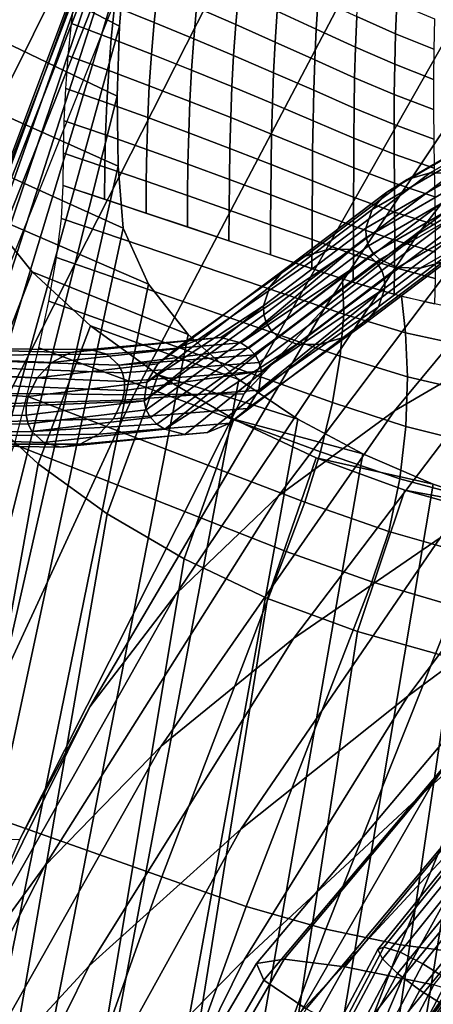
# Model space of a CAD drawing. Units: inches. Extents: x -13.6 to 13.6, y -12.4 to 14.2.
# Drawn here: x -9.1 to -8.3, y 4 to 5.9 of the extents above; entities that cross this region are included whole.
import ezdxf

# ---------------------------------------------------------------- set-up
doc = ezdxf.new("R2010")
doc.units = ezdxf.units.IN
doc.header["$MEASUREMENT"] = 0
for name, color, linetype in [('Knoll Studio Chair Back', 2, 'Continuous'), ('Knoll Studio Chair Base', 2, 'Continuous'), ('Knoll Studio Chair Seat', 2, 'Continuous'), ('Knoll Studio Chair Trim', 2, 'Continuous')]:
    doc.layers.add(name, color=color, linetype=linetype)

msp = doc.modelspace()

# ---------------------------------------------------------------- linework, layer by layer
at = {"layer": 'Knoll Studio Chair Back'}
for points in [[(-8.4392, 7.1114, 18.868), (-12.5845, -3.2766, 23.4108), (-12.5879, -3.2794, 22.915), (-8.529, 6.9913, 18.7071)], [(-8.529, 6.9913, 18.7071), (-12.5879, -3.2794, 22.915), (-12.5708, -3.2903, 22.4197), (-8.6083, 6.8691, 18.5423)], [(-8.6083, 6.8691, 18.5423), (-12.5708, -3.2903, 22.4197), (-12.5328, -3.3106, 21.9257), (-8.6774, 6.7449, 18.3744)], [(-8.6774, 6.7449, 18.3744), (-12.5328, -3.3106, 21.9257), (-12.4735, -3.3418, 21.4345), (-8.7369, 6.6193, 18.2039)], [(-8.7369, 6.6193, 18.2039), (-12.4735, -3.3418, 21.4345), (-12.3924, -3.3853, 20.9473), (-8.7873, 6.4925, 18.0315)], [(-8.7873, 6.4925, 18.0315), (-12.3924, -3.3853, 20.9473), (-12.2886, -3.4423, 20.4659), (-8.8288, 6.3646, 17.8574)], [(-8.8288, 6.3646, 17.8574), (-12.2886, -3.4423, 20.4659), (-12.1609, -3.514, 19.9922), (-8.8621, 6.2359, 17.6821)], [(-8.8621, 6.2359, 17.6821), (-12.1609, -3.514, 19.9922), (-12.0083, -3.6011, 19.5287), (-8.8874, 6.1066, 17.506)], [(-8.9053, 5.9771, 17.3291), (-8.9161, 5.8474, 17.1518), (-9.2375, 6.013, 17.0521), (-9.2238, 6.1524, 17.2371)], [(-8.8874, 6.1066, 17.506), (-12.0083, -3.6011, 19.5287), (-11.8295, -3.7041, 19.0779), (-8.9053, 5.9771, 17.3291)], [(-8.3631, 5.463, 26.2502), (-8.1677, 5.581, 25.7359), (-7.7185, 6.101, 26.3344), (-7.9221, 6.0374, 26.8819)], [(-8.5361, 5.3262, 26.825), (-8.3631, 5.463, 26.2502), (-7.9221, 6.0374, 26.8819), (-8.1085, 5.9661, 27.4844)], [(-9.2998, 6.0276, 28.8924), (-9.6719, 5.2735, 28.2478), (-9.3888, 5.2022, 28.1214), (-9.0226, 5.9387, 28.774)], [(-8.9161, 5.8474, 17.1518), (-8.9203, 5.7177, 16.9741), (-9.2442, 5.8734, 16.8669), (-9.2375, 6.013, 17.0521)], [(-8.9053, 5.9771, 17.3291), (-11.8295, -3.7041, 19.0779), (-11.5952, -3.8341, 18.6611), (-8.9161, 5.8474, 17.1518)], [(-8.6852, 5.1668, 27.4743), (-8.5361, 5.3262, 26.825), (-8.1085, 5.9661, 27.4844), (-8.2764, 5.8861, 28.1546)], [(-8.8457, 5.9129, 17.6666), (-8.8519, 5.8544, 17.5897), (-8.9249, 5.8838, 17.5688), (-8.9174, 5.943, 17.6471)], [(-9.0226, 5.9387, 28.774), (-9.3888, 5.2022, 28.1214), (-9.1203, 5.1676, 27.9401), (-8.7519, 5.8929, 28.6015)], [(-8.6959, 5.9078, 17.777), (-8.7008, 5.8504, 17.7027), (-8.7735, 5.882, 17.6851), (-8.7673, 5.9399, 17.7605)], [(-8.548, 5.8989, 17.8799), (-8.5516, 5.842, 17.8079), (-8.624, 5.8752, 17.7927), (-8.6191, 5.9323, 17.8657)], [(-8.9249, 5.8838, 17.5688), (-8.931, 5.8245, 17.4903), (-9.0047, 5.8523, 17.467), (-8.9974, 5.9123, 17.5468)], [(-8.7735, 5.882, 17.6851), (-8.7785, 5.8241, 17.6094), (-8.8519, 5.8544, 17.5897), (-8.8457, 5.9129, 17.6666)], [(-8.624, 5.8752, 17.7927), (-8.6278, 5.8181, 17.7196), (-8.7008, 5.8504, 17.7027), (-8.6959, 5.9078, 17.777)], [(-8.4024, 5.8903, 17.9806), (-8.405, 5.8336, 17.9104), (-8.4764, 5.8653, 17.8939), (-8.4728, 5.9222, 17.9651)], [(-8.7519, 5.8929, 28.6015), (-9.1203, 5.1676, 27.9401), (-8.8891, 5.1652, 27.7161), (-8.5096, 5.8862, 28.3875)], [(-8.4764, 5.8653, 17.8939), (-8.479, 5.8085, 17.8227), (-8.5516, 5.842, 17.8079), (-8.548, 5.8989, 17.8799)], [(-8.3326, 5.8611, 17.9994), (-8.3342, 5.8047, 17.9303), (-8.405, 5.8336, 17.9104), (-8.4024, 5.8903, 17.9806)], [(-8.9203, 5.7177, 16.9741), (-8.9184, 5.5882, 16.7963), (-9.2444, 5.7338, 16.6816), (-9.2442, 5.8734, 16.8669)], [(-8.8519, 5.8544, 17.5897), (-8.8569, 5.7957, 17.5124), (-8.931, 5.8245, 17.4903), (-8.9249, 5.8838, 17.5688)], [(-8.5096, 5.8862, 28.3875), (-8.8891, 5.1652, 27.7161), (-8.6852, 5.1668, 27.4743), (-8.2764, 5.8861, 28.1546)], [(-8.7008, 5.8504, 17.7027), (-8.7048, 5.793, 17.6283), (-8.7785, 5.8241, 17.6094), (-8.7735, 5.882, 17.6851)], [(-8.5516, 5.842, 17.8079), (-8.5543, 5.7853, 17.7357), (-8.6278, 5.8181, 17.7196), (-8.624, 5.8752, 17.7927)], [(-8.931, 5.8245, 17.4903), (-8.9359, 5.7652, 17.4115), (-9.0106, 5.7924, 17.387), (-9.0047, 5.8523, 17.467)], [(-8.7785, 5.8241, 17.6094), (-8.7825, 5.766, 17.5335), (-8.8569, 5.7957, 17.5124), (-8.8519, 5.8544, 17.5897)], [(-8.405, 5.8336, 17.9104), (-8.4065, 5.7771, 17.8401), (-8.479, 5.8085, 17.8227), (-8.4764, 5.8653, 17.8939)], [(-8.9161, 5.8474, 17.1518), (-11.5952, -3.8341, 18.6611), (-11.3556, -3.9665, 18.2476), (-8.9203, 5.7177, 16.9741)], [(-8.6278, 5.8181, 17.7196), (-8.6307, 5.7612, 17.6463), (-8.7048, 5.793, 17.6283), (-8.7008, 5.8504, 17.7027)], [(-8.479, 5.8085, 17.8227), (-8.4806, 5.7521, 17.7515), (-8.5543, 5.7853, 17.7357), (-8.5516, 5.842, 17.8079)], [(-8.3342, 5.8047, 17.9303), (-8.3347, 5.7487, 17.8613), (-8.4065, 5.7771, 17.8401), (-8.405, 5.8336, 17.9104)], [(-8.8569, 5.7957, 17.5124), (-8.8608, 5.737, 17.4348), (-8.9359, 5.7652, 17.4115), (-8.931, 5.8245, 17.4903)], [(-8.7048, 5.793, 17.6283), (-8.7078, 5.7356, 17.5536), (-8.7825, 5.766, 17.5335), (-8.7785, 5.8241, 17.6094)], [(-8.5543, 5.7853, 17.7357), (-8.5563, 5.7288, 17.6635), (-8.6307, 5.7612, 17.6463), (-8.6278, 5.8181, 17.7196)], [(-8.4065, 5.7771, 17.8401), (-8.4072, 5.721, 17.77), (-8.4806, 5.7521, 17.7515), (-8.479, 5.8085, 17.8227)], [(-8.9359, 5.7652, 17.4115), (-8.9395, 5.7057, 17.3324), (-9.0151, 5.7324, 17.307), (-9.0106, 5.7924, 17.387)], [(-8.7825, 5.766, 17.5335), (-8.7855, 5.708, 17.4572), (-8.8608, 5.737, 17.4348), (-8.8569, 5.7957, 17.5124)], [(-8.6307, 5.7612, 17.6463), (-8.6328, 5.7044, 17.5728), (-8.7078, 5.7356, 17.5536), (-8.7048, 5.793, 17.6283)], [(-8.4806, 5.7521, 17.7515), (-8.4816, 5.696, 17.6803), (-8.5563, 5.7288, 17.6635), (-8.5543, 5.7853, 17.7357)], [(-8.8608, 5.737, 17.4348), (-8.8637, 5.6782, 17.3569), (-8.9395, 5.7057, 17.3324), (-8.9359, 5.7652, 17.4115)], [(-8.7078, 5.7356, 17.5536), (-8.71, 5.6782, 17.4786), (-8.7855, 5.708, 17.4572), (-8.7825, 5.766, 17.5335)], [(-8.5563, 5.7288, 17.6635), (-8.5576, 5.6726, 17.5913), (-8.6328, 5.7044, 17.5728), (-8.6307, 5.7612, 17.6463)], [(-8.3347, 5.7487, 17.8613), (-8.3346, 5.6932, 17.7925), (-8.4072, 5.721, 17.77), (-8.4065, 5.7771, 17.8401)], [(-8.4068, 5.1352, 24.8022), (-8.168, 5.275, 24.3875), (-7.7183, 5.7741, 24.832), (-7.9521, 5.6835, 25.2679)], [(-8.4072, 5.721, 17.77), (-8.4073, 5.6655, 17.7001), (-8.4816, 5.696, 17.6803), (-8.4806, 5.7521, 17.7515)], [(-9.2444, 5.7338, 16.6816), (-8.9184, 5.5882, 16.7963), (-8.9088, 5.4733, 16.6779), (-9.2218, 5.6148, 16.5238)], [(-8.9395, 5.7057, 17.3324), (-8.9419, 5.6462, 17.2531), (-9.0181, 5.6725, 17.2268), (-9.0151, 5.7324, 17.307)], [(-8.7855, 5.708, 17.4572), (-8.7877, 5.6499, 17.3805), (-8.8637, 5.6782, 17.3569), (-8.8608, 5.737, 17.4348)], [(-8.6328, 5.7044, 17.5728), (-8.6343, 5.6478, 17.4992), (-8.71, 5.6782, 17.4786), (-8.7078, 5.7356, 17.5536)], [(-8.4816, 5.696, 17.6803), (-8.4822, 5.6404, 17.6094), (-8.5576, 5.6726, 17.5913), (-8.5563, 5.7288, 17.6635)], [(-8.9203, 5.7177, 16.9741), (-11.3556, -3.9665, 18.2476), (-11.116, -4.0988, 17.8342), (-8.9184, 5.5882, 16.7963)], [(-8.8637, 5.6782, 17.3569), (-8.8655, 5.6193, 17.2787), (-8.9419, 5.6462, 17.2531), (-8.9395, 5.7057, 17.3324)], [(-8.71, 5.6782, 17.4786), (-8.7115, 5.621, 17.4033), (-8.7877, 5.6499, 17.3805), (-8.7855, 5.708, 17.4572)], [(-8.3346, 5.6932, 17.7925), (-8.334, 5.6384, 17.7241), (-8.4073, 5.6655, 17.7001), (-8.4072, 5.721, 17.77)], [(-8.5576, 5.6726, 17.5913), (-8.5584, 5.6168, 17.5191), (-8.6343, 5.6478, 17.4992), (-8.6328, 5.7044, 17.5728)], [(-8.4073, 5.6655, 17.7001), (-8.4072, 5.6106, 17.6306), (-8.4822, 5.6404, 17.6094), (-8.4816, 5.696, 17.6803)], [(-8.3836, 5.5638, 26.3173), (-8.3409, 5.5759, 26.3358), (-8.1302, 5.6969, 25.8201), (-8.1718, 5.6858, 25.7989)], [(-8.3409, 5.5759, 26.3358), (-8.2996, 5.5745, 26.3505), (-8.0901, 5.6947, 25.8376), (-8.1302, 5.6969, 25.8201)], [(-8.9419, 5.6462, 17.2531), (-8.9432, 5.5867, 17.1736), (-9.0198, 5.6126, 17.1466), (-9.0181, 5.6725, 17.2268)], [(-8.7877, 5.6499, 17.3805), (-8.7891, 5.5919, 17.3036), (-8.8655, 5.6193, 17.2787), (-8.8637, 5.6782, 17.3569)], [(-8.6343, 5.6478, 17.4992), (-8.6353, 5.5915, 17.4255), (-8.7115, 5.621, 17.4033), (-8.71, 5.6782, 17.4786)], [(-8.6218, 4.9779, 25.2499), (-8.4068, 5.1352, 24.8022), (-7.9521, 5.6835, 25.2679), (-8.1677, 5.581, 25.7359)], [(-8.4822, 5.6404, 17.6094), (-8.4824, 5.5854, 17.5386), (-8.5584, 5.6168, 17.5191), (-8.5576, 5.6726, 17.5913)], [(-8.4212, 5.5401, 26.298), (-8.3836, 5.5638, 26.3173), (-8.1718, 5.6858, 25.7989), (-8.2085, 5.6628, 25.7771)], [(-8.4479, 5.5084, 26.2806), (-8.4212, 5.5401, 26.298), (-8.2085, 5.6628, 25.7771), (-8.2349, 5.6316, 25.7581)], [(-8.334, 5.6384, 17.7241), (-8.3333, 5.5845, 17.6562), (-8.4072, 5.6106, 17.6306), (-8.4073, 5.6655, 17.7001)], [(-8.8655, 5.6193, 17.2787), (-8.8665, 5.5604, 17.2001), (-8.9432, 5.5867, 17.1736), (-8.9419, 5.6462, 17.2531)], [(-8.7115, 5.621, 17.4033), (-8.7125, 5.5639, 17.3278), (-8.7891, 5.5919, 17.3036), (-8.7877, 5.6499, 17.3805)], [(-8.5584, 5.6168, 17.5191), (-8.5589, 5.5614, 17.447), (-8.6353, 5.5915, 17.4255), (-8.6343, 5.6478, 17.4992)], [(-8.4072, 5.6106, 17.6306), (-8.4069, 5.5566, 17.5615), (-8.4824, 5.5854, 17.5386), (-8.4822, 5.6404, 17.6094)], [(-9.2218, 5.6148, 16.5238), (-8.9088, 5.4733, 16.6779), (-8.862, 5.3697, 16.5577), (-9.1638, 5.5002, 16.3719)], [(-8.7891, 5.5919, 17.3036), (-8.7898, 5.5338, 17.2262), (-8.8665, 5.5604, 17.2001), (-8.8655, 5.6193, 17.2787)], [(-8.6353, 5.5915, 17.4255), (-8.6359, 5.5354, 17.3516), (-8.7125, 5.5639, 17.3278), (-8.7115, 5.621, 17.4033)], [(-8.4824, 5.5854, 17.5386), (-8.4825, 5.5311, 17.4682), (-8.5589, 5.5614, 17.447), (-8.5584, 5.6168, 17.5191)], [(-8.4598, 5.4736, 26.2679), (-8.4479, 5.5084, 26.2806), (-8.2349, 5.6316, 25.7581), (-8.2468, 5.5969, 25.7448)], [(-8.9432, 5.5867, 17.1736), (-8.9434, 5.5271, 17.0937), (-9.0201, 5.5527, 17.0664), (-9.0198, 5.6126, 17.1466)], [(-8.4594, 5.4566, 26.264), (-8.4598, 5.4736, 26.2679), (-8.2468, 5.5969, 25.7448), (-8.2467, 5.5799, 25.741)], [(-8.3333, 5.5845, 17.6562), (-8.3325, 5.5315, 17.589), (-8.4069, 5.5566, 17.5615), (-8.4072, 5.6106, 17.6306)], [(-8.9184, 5.5882, 16.7963), (-11.116, -4.0988, 17.8342), (-10.9746, -4.1695, 17.6558), (-8.9088, 5.4733, 16.6779)], [(-8.8665, 5.5604, 17.2001), (-8.8666, 5.5014, 17.1211), (-8.9434, 5.5271, 17.0937), (-8.9432, 5.5867, 17.1736)], [(-8.8106, 4.7972, 25.7448), (-8.6218, 4.9779, 25.2499), (-8.1677, 5.581, 25.7359), (-8.3631, 5.463, 26.2502)], [(-8.7125, 5.5639, 17.3278), (-8.713, 5.5069, 17.2521), (-8.7898, 5.5338, 17.2262), (-8.7891, 5.5919, 17.3036)], [(-8.5589, 5.5614, 17.447), (-8.5592, 5.5066, 17.3749), (-8.6359, 5.5354, 17.3516), (-8.6353, 5.5915, 17.4255)], [(-8.4069, 5.5566, 17.5615), (-8.4066, 5.5034, 17.4929), (-8.4825, 5.5311, 17.4682), (-8.4824, 5.5854, 17.5386)], [(-8.4549, 5.4409, 26.2619), (-8.4594, 5.4566, 26.264), (-8.2467, 5.5799, 25.741), (-8.2425, 5.564, 25.7392)], [(-8.7898, 5.5338, 17.2262), (-8.7899, 5.4758, 17.1485), (-8.8666, 5.5014, 17.1211), (-8.8665, 5.5604, 17.2001)], [(-8.6359, 5.5354, 17.3516), (-8.6363, 5.4798, 17.2776), (-8.713, 5.5069, 17.2521), (-8.7125, 5.5639, 17.3278)], [(-8.6104, 5.3972, 26.8799), (-8.5722, 5.4216, 26.8969), (-8.3836, 5.5638, 26.3173), (-8.4212, 5.5401, 26.298)], [(-8.5722, 5.4216, 26.8969), (-8.5286, 5.4346, 26.9126), (-8.3409, 5.5759, 26.3358), (-8.3836, 5.5638, 26.3173)], [(-8.4825, 5.5311, 17.4682), (-8.4826, 5.4775, 17.398), (-8.5592, 5.5066, 17.3749), (-8.5589, 5.5614, 17.447)], [(-8.5286, 5.4346, 26.9126), (-8.4863, 5.4342, 26.9246), (-8.2996, 5.5745, 26.3505), (-8.3409, 5.5759, 26.3358)], [(-8.4863, 5.4342, 26.9246), (-8.4517, 5.4204, 26.931), (-8.266, 5.5599, 26.3593), (-8.2996, 5.5745, 26.3505)], [(-8.4463, 5.4269, 26.2617), (-8.4549, 5.4409, 26.2619), (-8.2425, 5.564, 25.7392), (-8.2344, 5.5497, 25.7396)], [(-8.4517, 5.4204, 26.931), (-8.439, 5.4091, 26.9318), (-8.2537, 5.5483, 26.361), (-8.266, 5.5599, 26.3593)], [(-8.503, 5.3798, 17.2516), (-8.5009, 5.3141, 17.1789), (-9.0231, 5.4912, 16.9972), (-9.0201, 5.5527, 17.0664)], [(-8.4341, 5.4153, 26.2633), (-8.4463, 5.4269, 26.2617), (-8.2344, 5.5497, 25.7396), (-8.2226, 5.5378, 25.7422)], [(-8.439, 5.4091, 26.9318), (-8.4301, 5.3953, 26.931), (-8.2452, 5.5343, 26.3608), (-8.2537, 5.5483, 26.361)], [(-8.3325, 5.5315, 17.589), (-8.3319, 5.4798, 17.5225), (-8.4066, 5.5034, 17.4929), (-8.4069, 5.5566, 17.5615)], [(-8.713, 5.5069, 17.2521), (-8.7132, 5.4502, 17.176), (-8.7899, 5.4758, 17.1485), (-8.7898, 5.5338, 17.2262)], [(-8.6374, 5.365, 26.8641), (-8.6104, 5.3972, 26.8799), (-8.4212, 5.5401, 26.298), (-8.4479, 5.5084, 26.2806)], [(-8.5592, 5.5066, 17.3749), (-8.5595, 5.4524, 17.3029), (-8.6363, 5.4798, 17.2776), (-8.6359, 5.5354, 17.3516)], [(-8.4066, 5.5034, 17.4929), (-8.4065, 5.4514, 17.4249), (-8.4826, 5.4775, 17.398), (-8.4825, 5.5311, 17.4682)], [(-8.4005, 5.4007, 26.2721), (-8.4341, 5.4153, 26.2633), (-8.2226, 5.5378, 25.7422), (-8.1902, 5.5224, 25.7532)], [(-8.4301, 5.3953, 26.931), (-8.4253, 5.3797, 26.9285), (-8.2406, 5.5185, 26.3587), (-8.2452, 5.5343, 26.3608)], [(-8.3165, 5.4114, 26.3053), (-8.3592, 5.3993, 26.2869), (-8.1501, 5.5201, 25.7707), (-8.1086, 5.5313, 25.7919)], [(-8.6363, 5.4798, 17.2776), (-8.6366, 5.4245, 17.2035), (-8.7132, 5.4502, 17.176), (-8.713, 5.5069, 17.2521)], [(-8.6491, 5.3301, 26.8521), (-8.6374, 5.365, 26.8641), (-8.4479, 5.5084, 26.2806), (-8.4598, 5.4736, 26.2679)], [(-8.4826, 5.4775, 17.398), (-8.4828, 5.4249, 17.3283), (-8.5595, 5.4524, 17.3029), (-8.5592, 5.5066, 17.3749)], [(-8.4253, 5.3797, 26.9285), (-8.4247, 5.3628, 26.9244), (-8.2403, 5.5016, 26.3547), (-8.2406, 5.5185, 26.3587)], [(-8.3592, 5.3993, 26.2869), (-8.4005, 5.4007, 26.2721), (-8.1902, 5.5224, 25.7532), (-8.1501, 5.5201, 25.7707)], [(-9.1638, 5.5002, 16.3719), (-9.0777, 5.3925, 16.2283), (-9.1765, 5.1386, 16.2573), (-9.2652, 5.2482, 16.4014)], [(-9.1765, 5.1386, 16.2573), (-9.2652, 5.2482, 16.4014), (-9.1638, 5.5002, 16.3719), (-9.0777, 5.3925, 16.2283)], [(-9.1638, 5.5002, 16.3719), (-8.862, 5.3697, 16.5577), (-8.7888, 5.2766, 16.442), (-9.0777, 5.3925, 16.2283)], [(-8.5009, 5.3141, 17.1789), (-8.5072, 5.2368, 17.119), (-9.0322, 5.419, 16.9399), (-9.0231, 5.4912, 16.9972)], [(-8.4247, 5.3628, 26.9244), (-8.4365, 5.3279, 26.9123), (-8.2522, 5.4667, 26.3421), (-8.2403, 5.5016, 26.3547)], [(-8.3319, 5.4798, 17.5225), (-8.3316, 5.4294, 17.4568), (-8.4065, 5.4514, 17.4249), (-8.4066, 5.5034, 17.4929)], [(-8.9088, 5.4733, 16.6779), (-10.9746, -4.1695, 17.6558), (-10.8256, -4.242, 17.4843), (-8.862, 5.3697, 16.5577)], [(-8.6486, 5.3132, 26.848), (-8.6491, 5.3301, 26.8521), (-8.4598, 5.4736, 26.2679), (-8.4594, 5.4566, 26.264)], [(-8.5595, 5.4524, 17.3029), (-8.5599, 5.3988, 17.2311), (-8.6366, 5.4245, 17.2035), (-8.6363, 5.4798, 17.2776)], [(-8.4065, 5.4514, 17.4249), (-8.4067, 5.4005, 17.3576), (-8.4828, 5.4249, 17.3283), (-8.4826, 5.4775, 17.398)], [(-8.9709, 4.5875, 26.3007), (-8.8106, 4.7972, 25.7448), (-8.3631, 5.463, 26.2502), (-8.5361, 5.3262, 26.825)], [(-8.6437, 5.2976, 26.8455), (-8.6486, 5.3132, 26.848), (-8.4594, 5.4566, 26.264), (-8.4549, 5.4409, 26.2619)], [(-8.4828, 5.4249, 17.3283), (-8.4833, 5.3733, 17.2589), (-8.5599, 5.3988, 17.2311), (-8.5595, 5.4524, 17.3029)], [(-8.4365, 5.3279, 26.9123), (-8.4635, 5.2957, 26.8966), (-8.2789, 5.4351, 26.3247), (-8.2522, 5.4667, 26.3421)], [(-8.3316, 5.4294, 17.4568), (-8.3318, 5.3805, 17.3921), (-8.4067, 5.4005, 17.3576), (-8.4065, 5.4514, 17.4249)], [(-8.8115, 5.2501, 27.5298), (-8.7707, 5.2671, 27.5513), (-8.5286, 5.4346, 26.9126), (-8.5722, 5.4216, 26.8969)], [(-8.7707, 5.2671, 27.5513), (-8.7285, 5.271, 27.5712), (-8.4863, 5.4342, 26.9246), (-8.5286, 5.4346, 26.9126)], [(-8.4863, 5.4342, 26.9246), (-8.7285, 5.271, 27.5712), (-8.6914, 5.2613, 27.5863)], [(-8.4517, 5.4204, 26.931), (-8.4863, 5.4342, 26.9246), (-8.6914, 5.2613, 27.5863)], [(-8.6348, 5.2838, 26.8446), (-8.6437, 5.2976, 26.8455), (-8.4549, 5.4409, 26.2619), (-8.4463, 5.4269, 26.2617)], [(-8.4635, 5.2957, 26.8966), (-8.5017, 5.2713, 26.8796), (-8.3165, 5.4114, 26.3053), (-8.2789, 5.4351, 26.3247)], [(-8.5072, 5.2368, 17.119), (-8.5216, 5.1509, 17.0741), (-9.0466, 5.3383, 16.8967), (-9.0322, 5.419, 16.9399)], [(-8.8447, 5.2226, 27.5098), (-8.8115, 5.2501, 27.5298), (-8.5722, 5.4216, 26.8969), (-8.6104, 5.3972, 26.8799)], [(-8.4517, 5.4204, 26.931), (-8.6914, 5.2613, 27.5863), (-8.6765, 5.2517, 27.5913)], [(-8.665, 5.2394, 27.5944), (-8.439, 5.4091, 26.9318), (-8.4517, 5.4204, 26.931), (-8.6765, 5.2517, 27.5913)], [(-8.6221, 5.2725, 26.8454), (-8.6348, 5.2838, 26.8446), (-8.4463, 5.4269, 26.2617), (-8.4341, 5.4153, 26.2633)], [(-8.5875, 5.2587, 26.8519), (-8.6221, 5.2725, 26.8454), (-8.4341, 5.4153, 26.2633), (-8.4005, 5.4007, 26.2721)], [(-8.4067, 5.4005, 17.3576), (-8.4074, 5.351, 17.291), (-8.4833, 5.3733, 17.2589), (-8.4828, 5.4249, 17.3283)], [(-8.8653, 5.1888, 27.4945), (-8.8447, 5.2226, 27.5098), (-8.6104, 5.3972, 26.8799), (-8.6374, 5.365, 26.8641)], [(-8.6571, 5.2248, 27.5954), (-8.4301, 5.3953, 26.931), (-8.439, 5.4091, 26.9318), (-8.665, 5.2394, 27.5944)], [(-8.6533, 5.2086, 27.5943), (-8.4253, 5.3797, 26.9285), (-8.4301, 5.3953, 26.931), (-8.6571, 5.2248, 27.5954)], [(-8.5939, 4.7142, 24.0345), (-8.3221, 4.9001, 23.6372), (-7.9072, 5.4038, 23.9916), (-8.168, 5.275, 24.3875)], [(-8.5452, 5.2583, 26.8639), (-8.5875, 5.2587, 26.8519), (-8.4005, 5.4007, 26.2721), (-8.3592, 5.3993, 26.2869)], [(-8.5017, 5.2713, 26.8796), (-8.5452, 5.2583, 26.8639), (-8.3592, 5.3993, 26.2869), (-8.3165, 5.4114, 26.3053)], [(-8.3318, 5.3805, 17.3921), (-8.3328, 5.3332, 17.3285), (-8.4074, 5.351, 17.291), (-8.4067, 5.4005, 17.3576)], [(-9.0777, 5.3925, 16.2283), (-8.9696, 5.2929, 16.094), (-9.0662, 5.0373, 16.1224), (-9.1765, 5.1386, 16.2573)], [(-9.0662, 5.0373, 16.1224), (-9.1765, 5.1386, 16.2573), (-9.0777, 5.3925, 16.2283), (-8.9696, 5.2929, 16.094)], [(-9.0777, 5.3925, 16.2283), (-8.7888, 5.2766, 16.442), (-8.6952, 5.1935, 16.3334), (-8.9696, 5.2929, 16.094)], [(-8.4247, 5.3628, 26.9244), (-8.4253, 5.3797, 26.9285), (-8.6533, 5.2086, 27.5943)], [(-8.3864, 5.28, 17.2274), (-8.5009, 5.3141, 17.1789), (-8.503, 5.3798, 17.2516), (-8.3938, 5.3475, 17.2974)], [(-8.862, 5.3697, 16.5577), (-10.8256, -4.242, 17.4843), (-10.6682, -4.3151, 17.3209), (-8.7888, 5.2766, 16.442)], [(-8.8653, 5.1888, 27.4945), (-8.6374, 5.365, 26.8641), (-8.6491, 5.3301, 26.8521)], [(-8.4247, 5.3628, 26.9244), (-8.6533, 5.2086, 27.5943), (-8.6581, 5.1736, 27.5859)], [(-8.4365, 5.3279, 26.9123), (-8.4247, 5.3628, 26.9244), (-8.6581, 5.1736, 27.5859)], [(-8.2723, 5.2553, 17.2897), (-8.3864, 5.28, 17.2274), (-8.3938, 5.3475, 17.2974), (-8.2875, 5.3244, 17.3543)], [(-9.1006, 4.3428, 26.9317), (-8.9709, 4.5875, 26.3007), (-8.5361, 5.3262, 26.825), (-8.6852, 5.1668, 27.4743)], [(-8.5216, 5.1509, 17.0741), (-8.5437, 5.0597, 17.046), (-9.0654, 5.2519, 16.8693), (-9.0466, 5.3383, 16.8967)], [(-8.6491, 5.3301, 26.8521), (-8.8701, 5.1539, 27.4861), (-8.8653, 5.1888, 27.4945)], [(-8.6491, 5.3301, 26.8521), (-8.6486, 5.3132, 26.848), (-8.8701, 5.1539, 27.4861)], [(-8.6581, 5.1736, 27.5859), (-8.6787, 5.1399, 27.5706), (-8.4635, 5.2957, 26.8966), (-8.4365, 5.3279, 26.9123)], [(-8.8701, 5.1539, 27.4861), (-8.6486, 5.3132, 26.848), (-8.6437, 5.2976, 26.8455), (-8.8663, 5.1376, 27.485)], [(-8.3831, 5.1983, 17.1713), (-8.5072, 5.2368, 17.119), (-8.5009, 5.3141, 17.1789), (-8.3864, 5.28, 17.2274)], [(-8.9696, 5.2929, 16.094), (-8.844, 5.202, 15.969), (-8.9385, 4.9447, 15.9968), (-9.0662, 5.0373, 16.1224)], [(-8.9385, 4.9447, 15.9968), (-9.0662, 5.0373, 16.1224), (-8.9696, 5.2929, 16.094), (-8.844, 5.202, 15.969)], [(-8.9696, 5.2929, 16.094), (-8.6952, 5.1935, 16.3334), (-8.586, 5.1201, 16.2327), (-8.844, 5.202, 15.969)], [(-8.8663, 5.1376, 27.485), (-8.6437, 5.2976, 26.8455), (-8.6348, 5.2838, 26.8446), (-8.8584, 5.1231, 27.486)], [(-8.6787, 5.1399, 27.5706), (-8.7119, 5.1124, 27.5506), (-8.5017, 5.2713, 26.8796), (-8.4635, 5.2957, 26.8966)], [(-8.7888, 5.2766, 16.442), (-10.6682, -4.3151, 17.3209), (-10.5019, -4.388, 17.1664), (-8.6952, 5.1935, 16.3334)], [(-9.0066, 5.2433, 27.7879), (-8.971, 5.2489, 27.8182), (-8.7285, 5.271, 27.5712), (-8.7707, 5.2671, 27.5513)], [(-8.971, 5.2489, 27.8182), (-8.9395, 5.2406, 27.8445), (-8.6914, 5.2613, 27.5863), (-8.7285, 5.271, 27.5712)], [(-8.8584, 5.1231, 27.486), (-8.6348, 5.2838, 26.8446), (-8.6221, 5.2725, 26.8454), (-8.8469, 5.1108, 27.4891)], [(-8.6221, 5.2725, 26.8454), (-8.832, 5.1012, 27.4941), (-8.8469, 5.1108, 27.4891)], [(-8.8387, 4.5145, 24.4504), (-8.5939, 4.7142, 24.0345), (-8.168, 5.275, 24.3875), (-8.4068, 5.1352, 24.8022)], [(-8.6221, 5.2725, 26.8454), (-8.5875, 5.2587, 26.8519), (-8.832, 5.1012, 27.4941)], [(-8.7119, 5.1124, 27.5506), (-8.7527, 5.0954, 27.5291), (-8.5452, 5.2583, 26.8639), (-8.5017, 5.2713, 26.8796)], [(-8.2586, 5.1696, 17.2389), (-8.3831, 5.1983, 17.1713), (-8.3864, 5.28, 17.2274), (-8.2723, 5.2553, 17.2897)], [(-9.1935, 5.2504, 28.0511), (-8.971, 5.2489, 27.8182), (-9.0066, 5.2433, 27.7879), (-9.2225, 5.2487, 28.0156)], [(-9.17, 5.2385, 28.0812), (-8.9395, 5.2406, 27.8445), (-8.971, 5.2489, 27.8182), (-9.1935, 5.2504, 28.0511)], [(-8.5437, 5.0597, 17.046), (-8.5726, 4.9666, 17.0358), (-9.0871, 5.1624, 16.8589), (-9.0654, 5.2519, 16.8693)], [(-9.0684, 5.1964, 27.7335), (-9.0408, 5.2249, 27.7581), (-8.8115, 5.2501, 27.5298), (-8.8447, 5.2226, 27.5098)], [(-9.0408, 5.2249, 27.7581), (-9.0066, 5.2433, 27.7879), (-8.7707, 5.2671, 27.5513), (-8.8115, 5.2501, 27.5298)], [(-8.9169, 5.2199, 27.8628), (-8.6765, 5.2517, 27.5913), (-8.6914, 5.2613, 27.5863), (-8.9395, 5.2406, 27.8445)], [(-8.665, 5.2394, 27.5944), (-8.6765, 5.2517, 27.5913), (-8.9169, 5.2199, 27.8628)], [(-8.5875, 5.2587, 26.8519), (-8.7949, 5.0914, 27.5092), (-8.832, 5.1012, 27.4941)], [(-8.7527, 5.0954, 27.5291), (-8.7949, 5.0914, 27.5092), (-8.5875, 5.2587, 26.8519), (-8.5452, 5.2583, 26.8639)], [(-8.3821, 4.6071, 22.929), (-8.0474, 4.8554, 22.5135), (-7.7078, 5.2628, 22.847), (-8.0259, 5.0802, 23.2456)], [(-9.2524, 5.2337, 27.9802), (-9.0408, 5.2249, 27.7581), (-9.0684, 5.1964, 27.7335), (-9.2787, 5.2076, 27.9502)], [(-9.2225, 5.2487, 28.0156), (-9.0066, 5.2433, 27.7879), (-9.0408, 5.2249, 27.7581), (-9.2524, 5.2337, 27.9802)], [(-9.1614, 5.2279, 28.0928), (-8.9169, 5.2199, 27.8628), (-8.9395, 5.2406, 27.8445), (-9.17, 5.2385, 28.0812)], [(-8.9169, 5.2199, 27.8628), (-8.91, 5.2058, 27.868), (-8.6571, 5.2248, 27.5954), (-8.665, 5.2394, 27.5944)], [(-8.3859, 5.1066, 17.1308), (-8.5216, 5.1509, 17.0741), (-8.5072, 5.2368, 17.119), (-8.3831, 5.1983, 17.1713)], [(-9.1614, 5.2279, 28.0928), (-9.1554, 5.2148, 28.1013), (-8.91, 5.2058, 27.868), (-8.9169, 5.2199, 27.8628)], [(-9.1554, 5.2148, 28.1013), (-9.1522, 5.1996, 28.1067), (-8.9065, 5.1899, 27.8703), (-8.91, 5.2058, 27.868)], [(-9.0852, 5.1622, 27.7178), (-9.0684, 5.1964, 27.7335), (-8.8447, 5.2226, 27.5098), (-8.8653, 5.1888, 27.4945)], [(-8.91, 5.2058, 27.868), (-8.9065, 5.1899, 27.8703), (-8.6533, 5.2086, 27.5943), (-8.6571, 5.2248, 27.5954)], [(-9.0852, 5.1622, 27.7178), (-9.2974, 5.1744, 27.9301), (-9.2787, 5.2076, 27.9502), (-9.0684, 5.1964, 27.7335)], [(-9.1522, 5.1996, 28.1067), (-9.152, 5.1829, 28.1085), (-8.9065, 5.1728, 27.8695), (-8.9065, 5.1899, 27.8703)], [(-8.844, 5.202, 15.969), (-8.7041, 5.1202, 15.8533), (-8.7964, 4.8614, 15.8805), (-8.9385, 4.9447, 15.9968)], [(-8.7964, 4.8614, 15.8805), (-8.9385, 4.9447, 15.9968), (-8.844, 5.202, 15.969), (-8.7041, 5.1202, 15.8533)], [(-8.91, 5.1551, 27.8658), (-8.6581, 5.1736, 27.5859), (-8.6533, 5.2086, 27.5943), (-8.9065, 5.1728, 27.8695)], [(-8.6533, 5.2086, 27.5943), (-8.9065, 5.1899, 27.8703), (-8.9065, 5.1728, 27.8695)], [(-8.844, 5.202, 15.969), (-8.586, 5.1201, 16.2327), (-8.4653, 5.0556, 16.1392), (-8.7041, 5.1202, 15.8533)], [(-8.2505, 5.0727, 17.2033), (-8.3859, 5.1066, 17.1308), (-8.3831, 5.1983, 17.1713), (-8.2586, 5.1696, 17.2389)], [(-8.6952, 5.1935, 16.3334), (-10.5019, -4.388, 17.1664), (-10.3263, -4.4595, 17.0219), (-8.586, 5.1201, 16.2327)], [(-8.9065, 5.1728, 27.8695), (-9.152, 5.1829, 28.1085), (-9.1602, 5.1477, 28.1015), (-8.91, 5.1551, 27.8658)], [(-9.0852, 5.1622, 27.7178), (-8.8653, 5.1888, 27.4945), (-8.8701, 5.1539, 27.4861), (-9.0887, 5.1445, 27.714)], [(-9.1203, 5.1676, 27.9401), (-9.4899, 4.3382, 27.4227), (-9.272, 4.3373, 27.1877), (-8.8891, 5.1652, 27.7161)], [(-9.0887, 5.1445, 27.714), (-9.3057, 5.1393, 27.9231), (-9.2974, 5.1744, 27.9301), (-9.0852, 5.1622, 27.7178)], [(-8.8891, 5.1652, 27.7161), (-9.272, 4.3373, 27.1877), (-9.1006, 4.3428, 26.9317), (-8.6852, 5.1668, 27.4743)], [(-8.5726, 4.9666, 17.0358), (-8.6071, 4.8752, 17.0439), (-9.1102, 5.073, 16.8659), (-9.0871, 5.1624, 16.8589)], [(-8.91, 5.1551, 27.8658), (-8.9268, 5.1209, 27.85), (-8.6787, 5.1399, 27.5706), (-8.6581, 5.1736, 27.5859)], [(-9.3055, 5.1226, 27.9249), (-9.3057, 5.1393, 27.9231), (-9.0887, 5.1445, 27.714), (-9.0887, 5.1274, 27.7133)], [(-8.91, 5.1551, 27.8658), (-9.1602, 5.1477, 28.1015), (-9.179, 5.1146, 28.0814), (-8.9268, 5.1209, 27.85)], [(-9.0852, 5.1115, 27.7156), (-9.0887, 5.1274, 27.7133), (-8.8701, 5.1539, 27.4861), (-8.8663, 5.1376, 27.485)], [(-8.8701, 5.1539, 27.4861), (-9.0887, 5.1274, 27.7133), (-9.0887, 5.1445, 27.714)], [(-8.3969, 5.0095, 17.1069), (-8.5437, 5.0597, 17.046), (-8.5216, 5.1509, 17.0741), (-8.3859, 5.1066, 17.1308)], [(-10.9074, -4.0696, 17.0253), (-9.1765, 5.1386, 16.2573), (-9.0662, 5.0373, 16.1224), (-10.7234, -4.1446, 16.856)], [(-9.3023, 5.1074, 27.9302), (-9.3055, 5.1226, 27.9249), (-9.0887, 5.1274, 27.7133), (-9.0852, 5.1115, 27.7156)], [(-9.0784, 5.0973, 27.7208), (-9.0852, 5.1115, 27.7156), (-8.8663, 5.1376, 27.485), (-8.8584, 5.1231, 27.486)], [(-8.8469, 5.1108, 27.4891), (-9.0784, 5.0973, 27.7208), (-8.8584, 5.1231, 27.486)], [(-9.054, 4.293, 24.8976), (-8.8387, 4.5145, 24.4504), (-8.4068, 5.1352, 24.8022), (-8.6218, 4.9779, 25.2499)], [(-8.9268, 5.1209, 27.85), (-8.9544, 5.0924, 27.8254), (-8.7119, 5.1124, 27.5506), (-8.6787, 5.1399, 27.5706)], [(-8.586, 5.1201, 16.2327), (-10.3263, -4.4595, 17.0219), (-10.1411, -4.5281, 16.8885), (-8.4653, 5.0556, 16.1392)], [(-9.2963, 5.0943, 27.9388), (-9.3023, 5.1074, 27.9302), (-9.0852, 5.1115, 27.7156), (-9.0784, 5.0973, 27.7208)], [(-9.2053, 5.0885, 28.0514), (-8.9544, 5.0924, 27.8254), (-8.9268, 5.1209, 27.85), (-9.179, 5.1146, 28.0814)], [(-8.832, 5.1012, 27.4941), (-9.0557, 5.0766, 27.739), (-9.0784, 5.0973, 27.7208), (-8.8469, 5.1108, 27.4891)], [(-8.9544, 5.0924, 27.8254), (-8.9886, 5.0739, 27.7957), (-8.7527, 5.0954, 27.5291), (-8.7119, 5.1124, 27.5506)], [(-8.7041, 5.1202, 15.8533), (-8.5516, 5.0485, 15.7472), (-8.6417, 4.7883, 15.7738), (-8.7964, 4.8614, 15.8805)], [(-8.6417, 4.7883, 15.7738), (-8.7964, 4.8614, 15.8805), (-8.7041, 5.1202, 15.8533), (-8.5516, 5.0485, 15.7472)], [(-8.7041, 5.1202, 15.8533), (-8.4653, 5.0556, 16.1392), (-8.3354, 4.9997, 16.0529), (-8.5516, 5.0485, 15.7472)], [(-8.2519, 4.9704, 17.1839), (-8.3969, 5.0095, 17.1069), (-8.3859, 5.1066, 17.1308), (-8.2505, 5.0727, 17.2033)], [(-8.3388, 4.4412, 22.1954), (-7.9672, 4.7731, 21.7423), (-7.6906, 5.115, 22.0835), (-8.0474, 4.8554, 22.5135)], [(-9.2963, 5.0943, 27.9388), (-9.0784, 5.0973, 27.7208), (-9.0557, 5.0766, 27.739), (-9.2877, 5.0837, 27.9504)], [(-9.2352, 5.0735, 28.0159), (-8.9886, 5.0739, 27.7957), (-8.9544, 5.0924, 27.8254), (-9.2053, 5.0885, 28.0514)], [(-9.0242, 5.0684, 27.7653), (-9.0557, 5.0766, 27.739), (-8.832, 5.1012, 27.4941), (-8.7949, 5.0914, 27.5092)], [(-8.9886, 5.0739, 27.7957), (-9.0242, 5.0684, 27.7653), (-8.7949, 5.0914, 27.5092), (-8.7527, 5.0954, 27.5291)], [(-8.6071, 4.8752, 17.0439), (-8.8374, 4.2727, 17.1592), (-9.3549, 4.4561, 16.9512), (-9.1102, 5.073, 16.8659)], [(-9.2877, 5.0837, 27.9504), (-9.0557, 5.0766, 27.739), (-9.0242, 5.0684, 27.7653), (-9.2641, 5.0718, 27.9805)], [(-9.2641, 5.0718, 27.9805), (-9.0242, 5.0684, 27.7653), (-8.9886, 5.0739, 27.7957), (-9.2352, 5.0735, 28.0159)], [(-8.6913, 4.361, 23.3407), (-8.3821, 4.6071, 22.929), (-8.0259, 5.0802, 23.2456), (-8.3221, 4.9001, 23.6372)], [(-8.4653, 5.0556, 16.1392), (-10.1411, -4.5281, 16.8885), (-9.9465, -4.5927, 16.7669), (-8.3354, 4.9997, 16.0529)], [(-8.4175, 4.912, 17.1001), (-8.5726, 4.9666, 17.0358), (-8.5437, 5.0597, 17.046), (-8.3969, 5.0095, 17.1069)], [(-10.7234, -4.1446, 16.856), (-9.0662, 5.0373, 16.1224), (-8.9385, 4.9447, 15.9968), (-10.5289, -4.2176, 16.698)], [(-8.5516, 5.0485, 15.7472), (-8.3877, 4.9883, 15.6515), (-8.4756, 4.7268, 15.6774), (-8.6417, 4.7883, 15.7738)], [(-8.4756, 4.7268, 15.6774), (-8.6417, 4.7883, 15.7738), (-8.5516, 5.0485, 15.7472), (-8.3877, 4.9883, 15.6515)], [(-8.5516, 5.0485, 15.7472), (-8.3354, 4.9997, 16.0529), (-8.1971, 4.9534, 15.9742), (-8.3877, 4.9883, 15.6515)], [(-8.3354, 4.9997, 16.0529), (-9.9465, -4.5927, 16.7669), (-9.7431, -4.6523, 16.6579), (-8.1971, 4.9534, 15.9742)], [(-8.2661, 4.8688, 17.181), (-8.4175, 4.912, 17.1001), (-8.3969, 5.0095, 17.1069), (-8.2519, 4.9704, 17.1839)], [(-9.2369, 4.042, 25.3886), (-9.054, 4.293, 24.8976), (-8.6218, 4.9779, 25.2499), (-8.8106, 4.7972, 25.7448)], [(-8.3877, 4.9883, 15.6515), (-8.2141, 4.9404, 15.5665), (-8.2999, 4.6776, 15.5918), (-8.4756, 4.7268, 15.6774)], [(-8.2999, 4.6776, 15.5918), (-8.4756, 4.7268, 15.6774), (-8.3877, 4.9883, 15.6515), (-8.2141, 4.9404, 15.5665)], [(-8.3877, 4.9883, 15.6515), (-8.1971, 4.9534, 15.9742), (-8.0514, 4.9175, 15.9038), (-8.2141, 4.9404, 15.5665)], [(-7.5814, 4.8994, 15.7529), (-8.8594, -4.8264, 16.3531), (-7.363, -4.9904, 16.0578), (-6.2884, 4.9741, 15.5279)], [(-8.4491, 4.8189, 17.1101), (-8.6071, 4.8752, 17.0439), (-8.5726, 4.9666, 17.0358), (-8.4175, 4.912, 17.1001)], [(-10.5289, -4.2176, 16.698), (-8.9385, 4.9447, 15.9968), (-8.7964, 4.8614, 15.8805), (-10.3238, -4.2875, 16.5523)], [(-8.1971, 4.9534, 15.9742), (-9.7431, -4.6523, 16.6579), (-9.5316, -4.7059, 16.5618), (-8.0514, 4.9175, 15.9038)], [(-8.0514, 4.9175, 15.9038), (-9.5316, -4.7059, 16.5618), (-9.3131, -4.753, 16.479), (-7.8994, 4.8938, 15.8424)], [(-8.2961, 4.774, 17.1944), (-8.4491, 4.8189, 17.1101), (-8.4175, 4.912, 17.1001), (-8.2661, 4.8688, 17.181)], [(-7.8994, 4.8938, 15.8424), (-9.3131, -4.753, 16.479), (-9.0887, -4.7932, 16.4095), (-7.742, 4.8861, 15.7913)], [(-7.742, 4.8861, 15.7913), (-9.0887, -4.7932, 16.4095), (-8.8594, -4.8264, 16.3531), (-7.5814, 4.8994, 15.7529)], [(-8.9718, 4.108, 23.7591), (-8.6913, 4.361, 23.3407), (-8.3221, 4.9001, 23.6372), (-8.5939, 4.7142, 24.0345)], [(-8.6816, 4.218, 17.2273), (-8.8374, 4.2727, 17.1592), (-8.6071, 4.8752, 17.0439), (-8.4491, 4.8189, 17.1101)], [(-10.3238, -4.2875, 16.5523), (-8.7964, 4.8614, 15.8805), (-8.6417, 4.7883, 15.7738), (-10.1087, -4.3533, 16.4198)], [(-8.6852, 4.119, 22.6408), (-8.3388, 4.4412, 22.1954), (-8.0474, 4.8554, 22.5135), (-8.3821, 4.6071, 22.929)], [(-8.3911, 4.088, 21.0873), (-7.9833, 4.583, 20.5767), (-7.7951, 4.8561, 20.9191), (-8.1996, 4.4331, 21.4076)], [(-8.5337, 4.176, 17.3156), (-8.6816, 4.218, 17.2273), (-8.4491, 4.8189, 17.1101), (-8.2961, 4.774, 17.1944)], [(-9.3848, 3.7544, 25.9361), (-9.2369, 4.042, 25.3886), (-8.8106, 4.7972, 25.7448), (-8.9709, 4.5875, 26.3007)], [(-10.1087, -4.3533, 16.4198), (-8.6417, 4.7883, 15.7738), (-8.4756, 4.7268, 15.6774), (-9.8841, -4.4139, 16.3013)], [(-8.5796, 4.0234, 21.8905), (-8.1996, 4.4331, 21.4076), (-7.9672, 4.7731, 21.7423), (-8.3388, 4.4412, 22.1954)], [(-8.3955, 4.1468, 17.4221), (-8.5337, 4.176, 17.3156), (-8.2961, 4.774, 17.1944), (-8.1504, 4.7412, 17.2955)], [(-8.2684, 4.1304, 17.5449), (-8.3955, 4.1468, 17.4221), (-8.1504, 4.7412, 17.2955), (-8.0139, 4.7207, 17.4117)], [(-9.8841, -4.4139, 16.3013), (-8.4756, 4.7268, 15.6774), (-8.2999, 4.6776, 15.5918), (-9.6511, -4.4686, 16.1971)], [(-9.2207, 3.8392, 24.1947), (-8.9718, 4.108, 23.7591), (-8.5939, 4.7142, 24.0345), (-8.8387, 4.5145, 24.4504)], [(-9.6511, -4.4686, 16.1971), (-8.2999, 4.6776, 15.5918), (-8.1161, 4.6416, 15.5171), (-9.4106, -4.5166, 16.1075)], [(-7.7292, 4.6207, 15.4087), (-6.4113, 4.6844, 15.1799), (-7.4044, -4.7524, 15.6772), (-8.9121, -4.5911, 15.9724)], [(-9.4106, -4.5166, 16.1075), (-8.1161, 4.6416, 15.5171), (-7.9253, 4.6214, 15.4552), (-9.1639, -4.5575, 16.0326)], [(-9.1639, -4.5575, 16.0326), (-7.9253, 4.6214, 15.4552), (-7.7292, 4.6207, 15.4087), (-8.9121, -4.5911, 15.9724)], [(-9.0028, 3.7978, 23.0862), (-8.6852, 4.119, 22.6408), (-8.3821, 4.6071, 22.929), (-8.6913, 4.361, 23.3407)], [(-9.4953, 3.4226, 26.5525), (-9.3848, 3.7544, 25.9361), (-8.9709, 4.5875, 26.3007), (-9.1006, 4.3428, 26.9317)], [(-8.5424, 3.7324, 20.7913), (-8.1405, 4.2977, 20.2585), (-7.9833, 4.583, 20.5767), (-8.3911, 4.088, 21.0873)], [(-9.4348, 3.546, 24.6578), (-9.2207, 3.8392, 24.1947), (-8.8387, 4.5145, 24.4504), (-9.054, 4.293, 24.8976)], [(-8.8374, 4.2727, 17.1592), (-9.0539, 3.6642, 17.2696), (-9.5752, 3.83, 17.0357), (-9.3549, 4.4561, 16.9512)], [(-8.9313, 3.6197, 22.3726), (-8.5796, 4.0234, 21.8905), (-8.3388, 4.4412, 22.1954), (-8.6852, 4.119, 22.6408)], [(-8.7712, 3.5967, 21.6014), (-8.3911, 4.088, 21.0873), (-8.1996, 4.4331, 21.4076), (-8.5796, 4.0234, 21.8905)], [(-9.2881, 3.4686, 23.5393), (-9.0028, 3.7978, 23.0862), (-8.6913, 4.361, 23.3407), (-8.9718, 4.108, 23.7591)], [(-9.6111, 3.2199, 25.1584), (-9.4348, 3.546, 24.6578), (-9.054, 4.293, 24.8976), (-9.2369, 4.042, 25.3886)], [(-8.1501, 4.2796, 20.2362), (-8.1405, 4.2977, 20.2585), (-8.5424, 3.7324, 20.7913), (-8.5512, 3.7125, 20.7701)], [(-8.9006, 3.6128, 17.3406), (-9.0539, 3.6642, 17.2696), (-8.8374, 4.2727, 17.1592), (-8.6816, 4.218, 17.2273)], [(-8.1591, 4.2615, 20.213), (-8.1501, 4.2796, 20.2362), (-8.5512, 3.7125, 20.7701), (-8.5595, 3.6928, 20.7474)], [(-8.1675, 4.2435, 20.1891), (-8.1591, 4.2615, 20.213), (-8.5595, 3.6928, 20.7474), (-8.5672, 3.6733, 20.7236)], [(-8.1755, 4.2254, 20.1648), (-8.1675, 4.2435, 20.1891), (-8.5672, 3.6733, 20.7236), (-8.5746, 3.6541, 20.6992)], [(-8.7575, 3.5745, 17.4327), (-8.9006, 3.6128, 17.3406), (-8.6816, 4.218, 17.2273), (-8.5337, 4.176, 17.3156)], [(-8.183, 4.2075, 20.1401), (-8.1755, 4.2254, 20.1648), (-8.5746, 3.6541, 20.6992), (-8.5815, 3.6352, 20.6741)], [(-8.1902, 4.1897, 20.115), (-8.183, 4.2075, 20.1401), (-8.5815, 3.6352, 20.6741), (-8.5881, 3.6166, 20.6485)], [(-8.6259, 3.5492, 17.5439), (-8.7575, 3.5745, 17.4327), (-8.5337, 4.176, 17.3156), (-8.3955, 4.1468, 17.4221)], [(-8.1971, 4.1721, 20.0897), (-8.1902, 4.1897, 20.115), (-8.5881, 3.6166, 20.6485), (-8.5945, 3.5986, 20.6225)], [(-8.2037, 4.1548, 20.0642), (-8.1971, 4.1721, 20.0897), (-8.5945, 3.5986, 20.6225), (-8.6006, 3.581, 20.5962)], [(-8.5068, 3.5367, 17.6719), (-8.6259, 3.5492, 17.5439), (-8.3955, 4.1468, 17.4221), (-8.2684, 4.1304, 17.5449)], [(-8.2165, 4.1213, 20.0129), (-8.2102, 4.1379, 20.0386), (-8.6066, 3.564, 20.5696), (-8.6124, 3.5477, 20.5428)], [(-8.2102, 4.1379, 20.0386), (-8.2037, 4.1548, 20.0642), (-8.6006, 3.581, 20.5962), (-8.6066, 3.564, 20.5696)], [(-8.2227, 4.1052, 19.9871), (-8.2165, 4.1213, 20.0129), (-8.6124, 3.5477, 20.5428), (-8.6181, 3.5322, 20.516)], [(-8.4011, 3.5369, 17.8141), (-8.5068, 3.5367, 17.6719), (-8.2684, 4.1304, 17.5449), (-8.1536, 4.1269, 17.6818)], [(-8.3092, 3.5494, 17.9679), (-8.4011, 3.5369, 17.8141), (-8.1536, 4.1269, 17.6818), (-8.0521, 4.1359, 17.8302)], [(-9.5377, 3.1229, 24.0073), (-9.2881, 3.4686, 23.5393), (-8.9718, 4.108, 23.7591), (-9.2207, 3.8392, 24.1947)], [(-9.2513, 3.2145, 22.8586), (-8.9313, 3.6197, 22.3726), (-8.6852, 4.119, 22.6408), (-9.0028, 3.7978, 23.0862)], [(-8.2288, 4.0896, 19.9614), (-8.2227, 4.1052, 19.9871), (-8.6181, 3.5322, 20.516), (-8.6237, 3.5177, 20.489)], [(-8.9137, 3.1561, 21.3345), (-8.5424, 3.7324, 20.7913), (-8.3911, 4.088, 21.0873), (-8.7712, 3.5967, 21.6014)], [(-8.6237, 3.5177, 20.489), (-8.6248, 3.5002, 20.3883), (-8.2313, 4.0726, 19.8972), (-8.2288, 4.0896, 19.9614)], [(-8.6248, 3.5002, 20.3883), (-8.6166, 3.4817, 20.2794), (-8.2265, 4.0548, 19.823), (-8.2313, 4.0726, 19.8972)], [(-8.6166, 3.4817, 20.2794), (-8.6008, 3.4621, 20.164), (-8.2159, 4.0362, 19.7407), (-8.2265, 4.0548, 19.823)]]:
    msp.add_3dface(points, dxfattribs=at)
at = {"layer": 'Knoll Studio Chair Base'}
for points in [[(-12.8374, 4.6969, 2.7436), (-12.9241, 4.725, 3.5282), (-0.6064, 0.7884, 5.4027), (-0.6067, 0.788, 3.7659)], [(-12.8374, 4.6969, 2.7436), (-0.6067, 0.788, 3.7659), (-0.6157, 0.778, 3.6877), (-12.8348, 4.6831, 2.6664)], [(-12.8348, 4.6831, 2.6664), (-0.6157, 0.778, 3.6877), (-0.6419, 0.7489, 3.6163), (-12.84, 4.6473, 2.5967)], [(-12.84, 4.6473, 2.5967), (-0.6419, 0.7489, 3.6163), (-0.6826, 0.7037, 3.5587), (-12.8526, 4.5931, 2.5414)], [(-12.8526, 4.5931, 2.5414), (-0.6826, 0.7037, 3.5587), (-0.734, 0.6467, 3.5205), (-12.8712, 4.5256, 2.506)], [(-12.8712, 4.5256, 2.506), (-0.734, 0.6467, 3.5205), (-0.7909, 0.5835, 3.5054), (-12.8942, 4.4516, 2.4937)], [(-13.0482, 3.9776, 2.4937), (-12.8942, 4.4516, 2.4937), (-0.866, 0.5, 3.5018), (-0.9945, 0.1045, 3.5018)], [(-12.8942, 4.4516, 2.4937), (-0.7909, 0.5835, 3.5054), (-0.8284, 0.5417, 3.5036), (-0.866, 0.5, 3.5018)]]:
    msp.add_3dface(points, dxfattribs=at)
at = {"layer": 'Knoll Studio Chair Seat'}
for points in [[(-8.1808, 4.6835, 17.3411), (-8.6625, 4.1124, 17.4556), (-8.611, 4.1205, 17.9959), (-8.1415, 4.6807, 17.8786)], [(-8.1759, 4.6418, 16.8037), (-8.6485, 4.0812, 16.9137), (-8.6625, 4.1124, 17.4556), (-8.1808, 4.6835, 17.3411)], [(-8.1415, 4.6807, 17.8786), (-8.611, 4.1205, 17.9959), (-8.4987, 4.1063, 18.5226), (-8.0613, 4.6353, 18.4033)], [(-8.1276, 4.5581, 16.2795), (-8.5706, 4.0284, 16.383), (-8.6485, 4.0812, 16.9137), (-8.1759, 4.6418, 16.8037)], [(-8.0613, 4.6353, 18.4033), (-8.4987, 4.1063, 18.5226), (-8.3342, 4.0729, 19.0277), (-7.9462, 4.5532, 18.9063)], [(-8.4264, 4.1427, 19.0679), (-8.0258, 4.6404, 18.939), (-8.0361, 4.6352, 18.8848), (-8.4379, 4.1383, 19.0138)], [(-8.4379, 4.1383, 19.0138), (-8.0361, 4.6352, 18.8848), (-8.0286, 4.6137, 18.8349), (-8.4289, 4.1209, 18.9625)], [(-8.3966, 4.1334, 19.114), (-7.9997, 4.6284, 18.9868), (-8.0258, 4.6404, 18.939), (-8.4264, 4.1427, 19.0679)], [(-8.0048, 4.5802, 18.7991), (-8.4011, 4.094, 18.9241), (-8.4289, 4.1209, 18.9625), (-8.0286, 4.6137, 18.8349)], [(-8.3544, 4.112, 19.143), (-7.9631, 4.6015, 19.0185), (-7.9997, 4.6284, 18.9868), (-8.3966, 4.1334, 19.114)], [(-8.3083, 4.0829, 19.1491), (-7.9231, 4.565, 19.0281), (-7.9631, 4.6015, 19.0185), (-8.3544, 4.112, 19.143)], [(-7.9694, 4.5414, 18.7845), (-8.3601, 4.0629, 18.9062), (-8.4011, 4.094, 18.9241), (-8.0048, 4.5802, 18.7991)], [(-8.0408, 4.4386, 15.7779), (-8.4359, 3.957, 15.8728), (-8.5706, 4.0284, 16.383), (-8.1276, 4.5581, 16.2795)], [(-7.9294, 4.5049, 18.794), (-8.3139, 4.0338, 18.9124), (-8.3601, 4.0629, 18.9062), (-7.9694, 4.5414, 18.7845)], [(-8.0407, 4.4387, 15.7779), (-6.9116, 4.5136, 15.5724), (-7.2184, 3.9909, 15.63), (-8.4359, 3.9571, 15.8727)], [(-8.726, 3.5751, 19.1826), (-8.4264, 4.1427, 19.0679), (-8.4379, 4.1383, 19.0138), (-8.7387, 3.5711, 19.1288)], [(-8.7387, 3.5711, 19.1288), (-8.4379, 4.1383, 19.0138), (-8.4289, 4.1209, 18.9625), (-8.7288, 3.558, 19.0763)], [(-8.6932, 3.5693, 19.2272), (-8.3966, 4.1334, 19.114), (-8.4264, 4.1427, 19.0679), (-8.726, 3.5751, 19.1826)], [(-8.6625, 4.1124, 17.4556), (-9.025, 3.4941, 17.5549), (-8.9641, 3.511, 18.0991), (-8.611, 4.1205, 17.9959)], [(-8.611, 4.1205, 17.9959), (-8.9641, 3.511, 18.0991), (-8.8269, 3.5211, 18.6287), (-8.4987, 4.1063, 18.5226)], [(-8.4011, 4.094, 18.9241), (-8.6981, 3.5384, 19.0357), (-8.7288, 3.558, 19.0763), (-8.4289, 4.1209, 18.9625)], [(-8.6468, 3.5547, 19.2537), (-8.3544, 4.112, 19.143), (-8.3966, 4.1334, 19.114), (-8.6932, 3.5693, 19.2272)], [(-8.6485, 4.0812, 16.9137), (-9.0041, 3.4706, 17.0079), (-9.025, 3.4941, 17.5549), (-8.6625, 4.1124, 17.4556)], [(-8.4987, 4.1063, 18.5226), (-8.8269, 3.5211, 18.6287), (-8.6244, 3.5252, 19.1359), (-8.3342, 4.0729, 19.0277)], [(-8.5959, 3.5343, 19.2568), (-8.3083, 4.0829, 19.1491), (-8.3544, 4.112, 19.143), (-8.6468, 3.5547, 19.2537)], [(-8.3601, 4.0629, 18.9062), (-8.6529, 3.5162, 19.0149), (-8.6981, 3.5384, 19.0357), (-8.4011, 4.094, 18.9241)], [(-8.5507, 3.512, 19.236), (-8.2672, 4.0518, 19.1312), (-8.3083, 4.0829, 19.1491), (-8.5959, 3.5343, 19.2568)], [(-8.5706, 4.0284, 16.383), (-8.9034, 3.4411, 16.4708), (-9.0041, 3.4706, 17.0079), (-8.6485, 4.0812, 16.9137)], [(-8.6244, 3.5252, 19.1359), (-8.4785, 3.4901, 19.3491), (-8.1934, 4.0281, 19.2428), (-8.3342, 4.0729, 19.0277)], [(-8.3139, 4.0338, 18.9124), (-8.6021, 3.4958, 19.018), (-8.6529, 3.5162, 19.0149), (-8.3601, 4.0629, 18.9062)], [(-8.5201, 3.4925, 19.1954), (-8.2394, 4.0249, 19.0928), (-8.2672, 4.0518, 19.1312), (-8.5507, 3.512, 19.236)]]:
    msp.add_3dface(points, dxfattribs=at)
at = {"layer": 'Knoll Studio Chair Trim'}
for points in [[(-12.9394, 4.7171, 3.6048), (-0.6153, 0.7784, 5.4802), (-0.6064, 0.7884, 5.4027), (-12.9241, 4.725, 3.5282)], [(-0.6153, 0.7784, 5.4802), (-12.9394, 4.7171, 3.6048), (-12.9608, 4.6866, 3.6738), (-0.6414, 0.7494, 5.5486)], [(-0.6414, 0.7494, 5.5486), (-12.9608, 4.6866, 3.6738), (-12.9862, 4.6365, 3.7286), (-0.6821, 0.7042, 5.601)], [(-0.6821, 0.7042, 5.601), (-12.9862, 4.6365, 3.7286), (-13.0131, 4.5717, 3.7638), (-0.7334, 0.6472, 5.6325)], [(-0.7334, 0.6472, 5.6325), (-13.0131, 4.5717, 3.7638), (-13.0389, 4.4986, 3.7759), (-0.7903, 0.5841, 5.6421)], [(-0.866, 0.5, 5.6354), (-13.0389, 4.4986, 3.7759), (-13.1929, 4.0246, 3.7759), (-0.9945, 0.1045, 5.6354)], [(-0.866, 0.5, 5.6354), (-0.8282, 0.5421, 5.6387), (-0.7903, 0.5841, 5.6421), (-13.0389, 4.4986, 3.7759)]]:
    msp.add_3dface(points, dxfattribs=at)

doc.saveas('drawing.dxf')
